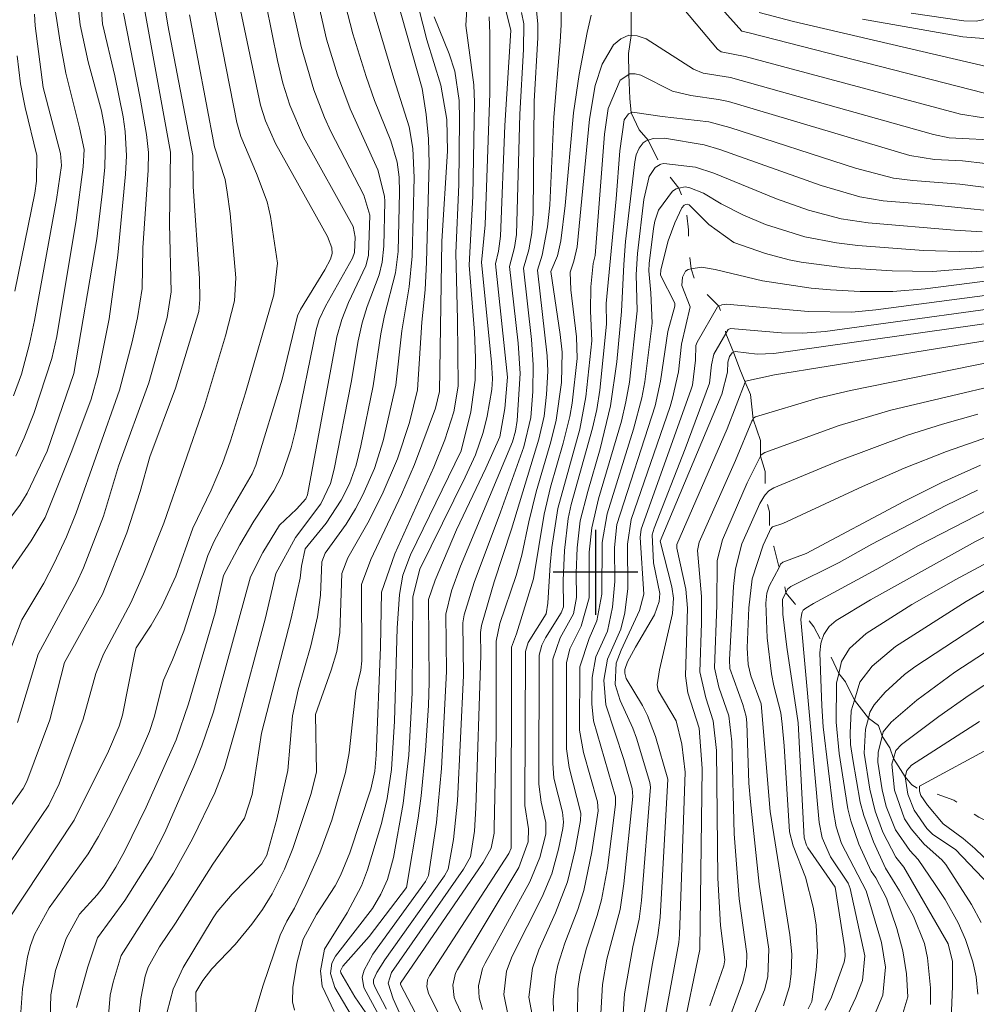
# Model space of a CAD drawing. Units: metres. Extents: x 297094 to 297609, y 1658281 to 1658846.
# Drawn here: x 297346 to 297436, y 1658359 to 1658452 of the extents above; entities that cross this region are included whole.
import ezdxf

# ---------------------------------------------------------------- set-up
doc = ezdxf.new("R2010")
doc.units = ezdxf.units.M
doc.header["$MEASUREMENT"] = 0
doc.linetypes.add('Intermitente', pattern=[48, 15, -2, 2, -2, 2, -2, 2, -2, 2, -2, 15])
doc.layers.add('Curvas_Intermediarias', color=7, linetype='Continuous', lineweight=9, true_color=0x783c14)
doc.layers.add('Curvas_Mestras', color=7, linetype='Continuous', lineweight=20, true_color=0x783c14)
doc.layers.add('Malha', color=7, linetype='Continuous')
doc.layers.add('Rio_Intermitente', color=5, linetype='Intermitente', lineweight=9)

msp = doc.modelspace()

# ---------------------------------------------------------------- linework, layer by layer
at = {"layer": 'Curvas_Intermediarias', "flags": 128}
for points, elevation in [([(297365.679, 1658457.164), (297368.421, 1658444.019), (297368.891, 1658442.538), (297369.831, 1658440.407), (297374.743, 1658431.634), (297375.153, 1658430.573), (297375.193, 1658430.033), (297375.033, 1658429.503), (297374.503, 1658428.493), (297372.212, 1658424.751), (297371.922, 1658424.151), (297370.471, 1658418.199), (297368, 1658410.105), (297367.64, 1658409.285), (297365.449, 1658405.524), (297364.069, 1658402.923), (297363.469, 1658401.572), (297361.198, 1658394.459), (297360.137, 1658391.738), (297359.297, 1658389.827), (297358.397, 1658386.356), (297357.956, 1658385.005), (297357.076, 1658382.945), (297354.355, 1658377.322), (297353.174, 1658375.112), (297352.174, 1658373.481), (297348.513, 1658368.399), (297347.132, 1658365.878), (297346.742, 1658364.838), (297346.482, 1658363.757), (297346.012, 1658360.766), (297345.832, 1658358.545)], 164), ([(297351.094, 1658358.995), (297352.154, 1658362.817), (297353.054, 1658365.558), (297355.655, 1658369.089), (297358.226, 1658373.171), (297359.417, 1658375.482), (297362.148, 1658381.744), (297362.908, 1658383.635), (297363.989, 1658386.846), (297367.48, 1658399.581), (297368.651, 1658401.872), (297370.231, 1658404.433), (297371.832, 1658405.944), (297372.692, 1658406.924), (297372.862, 1658407.314), (297375.623, 1658422.17), (297376.084, 1658423.831), (297376.724, 1658425.421), (297378.344, 1658428.863), (297378.625, 1658429.853), (297378.735, 1658433.655), (297378.174, 1658435.525), (297375.053, 1658441.548), (297374.473, 1658442.838), (297373.453, 1658445.469), (297372.272, 1658449.541), (297370.831, 1658456.024)], 162), ([(297373.443, 1658455.523), (297374.663, 1658450.221), (297375.693, 1658446.88), (297376.874, 1658443.669), (297379.505, 1658437.926), (297380.115, 1658435.445), (297380.145, 1658434.935), (297380.055, 1658430.714), (297379.905, 1658429.213), (297379.605, 1658428.012), (297378.495, 1658425.051), (297378.024, 1658423.511), (297377.634, 1658421.81), (297376.974, 1658417.868), (297375.383, 1658409.725), (297375.043, 1658408.375), (297374.123, 1658406.444), (297371.742, 1658403.283), (297369.881, 1658399.901), (297368.901, 1658395.7), (297366.28, 1658385.976), (297365.039, 1658381.584), (297364.139, 1658379.213), (297362.018, 1658374.881), (297360.237, 1658371.65), (297355.295, 1658363.897), (297354.535, 1658361.386), (297354.255, 1658360.146), (297354.095, 1658358.235)], 161), ([(297380.765, 1658455.823), (297383.677, 1658445.569), (297384.047, 1658443.128), (297384.277, 1658440.828), (297384.317, 1658438.517), (297384.077, 1658429.213), (297383.937, 1658426.622), (297383.627, 1658423.571), (297383.226, 1658417.188), (297382.486, 1658414.117), (297381.336, 1658410.676), (297379.895, 1658407.344), (297378.555, 1658404.663), (297376.674, 1658401.362), (297376.104, 1658399.901), (297375.913, 1658394.329), (297375.623, 1658392.528), (297375.103, 1658390.788), (297373.613, 1658386.616), (297373.703, 1658381.204), (297373.212, 1658379.163), (297371.492, 1658373.981), (297370.691, 1658372.03), (297369.521, 1658369.709), (297368.611, 1658368.239), (297367.6, 1658366.838), (297366.03, 1658364.938), (297363.859, 1658362.637), (297362.988, 1658361.536), (297362.348, 1658360.426), (297362.368, 1658358.555)], 158), ([(297379.035, 1658357.475), (297377.334, 1658359.996), (297375.994, 1658362.256), (297375.964, 1658362.437), (297376.204, 1658362.897), (297378.675, 1658365.678), (297382.186, 1658370.29), (297383.296, 1658376.842), (297383.587, 1658378.953), (297383.997, 1658383.195), (297384.267, 1658387.456), (297384.337, 1658389.647), (297384.267, 1658397.43), (297384.887, 1658399.261), (297386.888, 1658404.003), (297389.669, 1658409.815), (297390.989, 1658412.776), (297391.46, 1658415.448), (297391.71, 1658418.389), (297390.589, 1658429.063), (297390.859, 1658430.243), (297391.059, 1658431.684), (297391.45, 1658442.108), (297392.01, 1658451.042), (297390.699, 1658456.424)], 153), ([(297348.833, 1658454.653), (297349.553, 1658449.961), (297350.093, 1658447.04), (297351.384, 1658441.888), (297351.804, 1658439.827), (297351.724, 1658438.196), (297351.054, 1658433.185), (297349.223, 1658422.21), (297348.763, 1658420.129), (297347.062, 1658414.967), (297346.142, 1658412.656), (297345.361, 1658410.956)], 172), ([(297469.681, 1658455.233), (297470.601, 1658451.802), (297470.601, 1658450.721), (297470.381, 1658449.681), (297469.35, 1658448.1), (297467.35, 1658446.04), (297465.209, 1658444.459), (297463.188, 1658443.619), (297456.495, 1658441.678), (297451.693, 1658440.117), (297449.322, 1658441.008), (297446.902, 1658441.738), (297442.95, 1658442.728), (297439.269, 1658442.948), (297436.397, 1658442.858), (297434.397, 1658443.168), (297414.109, 1658448.601), (297411.858, 1658449.041), (297411.508, 1658449.291), (297406.816, 1658454.893)], 149), ([(297382.996, 1658454.513), (297384.117, 1658450.181), (297385.417, 1658445.9), (297385.987, 1658442.648), (297386.047, 1658439.687), (297385.507, 1658431.214), (297385.297, 1658417.038), (297384.917, 1658415.458), (297382.946, 1658410.145), (297381.716, 1658407.344), (297378.815, 1658401.202), (297377.944, 1658398.851), (297377.974, 1658391.648), (297377.884, 1658390.778), (297377.404, 1658388.837), (297376.794, 1658383.005), (297376.444, 1658381.144), (297375.143, 1658376.642), (297374.033, 1658373.561), (297372.712, 1658370.57), (297371.632, 1658368.339), (297370.902, 1658367.128), (297370.271, 1658365.798), (297368.641, 1658361.006), (297367.72, 1658357.845)], 157), ([(297465.219, 1658453.933), (297463.528, 1658451.652), (297462.178, 1658450.411), (297460.927, 1658449.641), (297459.577, 1658449.061), (297458.876, 1658448.861), (297456.195, 1658448.431), (297455.105, 1658448.34), (297452.944, 1658448.471), (297450.123, 1658449.181), (297446.761, 1658450.671), (297445.201, 1658451.062), (297442.9, 1658451.112), (297441.009, 1658450.972), (297438.568, 1658450.471), (297436.587, 1658450.281), (297434.617, 1658450.451), (297425.173, 1658452.122)], 152), ([(297341.1, 1658372.661), (297346.062, 1658379.633), (297346.422, 1658380.304), (297348.573, 1658386.086), (297349.943, 1658391.508), (297353.555, 1658397.951), (297355.836, 1658403.713), (297357.096, 1658407.604), (297358.016, 1658410.876), (297360.407, 1658417.338), (297362.608, 1658424.561), (297362.708, 1658425.712), (297362.688, 1658427.692), (297362.088, 1658436.356), (297362.038, 1658439.267), (297359.707, 1658451.542), (297359.397, 1658453.503)], 167), ([(297342.19, 1658401.692), (297345.752, 1658406.334), (297346.432, 1658407.464), (297348.333, 1658411.416), (297350.834, 1658418.739), (297353.014, 1658431.404), (297353.555, 1658435.896), (297353.755, 1658438.186), (297353.815, 1658440.958), (297353.775, 1658441.778), (297353.455, 1658443.469), (297352.174, 1658448.09), (297351.434, 1658451.582), (297351.224, 1658453.483)], 171), ([(297357.486, 1658453.062), (297359.947, 1658439.587), (297359.847, 1658432.834), (297360.017, 1658426.432), (297359.627, 1658424.021), (297357.916, 1658417.848), (297355.045, 1658409.995), (297353.635, 1658405.303), (297351.754, 1658400.432), (297351.074, 1658398.991), (297347.482, 1658392.298), (297345.541, 1658385.846)], 168), ([(297348.603, 1658357.865), (297348.663, 1658360.186), (297349.123, 1658362.467), (297350.113, 1658365.488), (297351.364, 1658367.789), (297353.024, 1658369.599), (297353.705, 1658370.47), (297354.795, 1658372.23), (297355.605, 1658373.681), (297357.656, 1658377.873), (297360.487, 1658384.205), (297361.658, 1658387.607), (297364.159, 1658396.18), (297364.949, 1658399.711), (297366.47, 1658402.582), (297367.79, 1658404.833), (297369.691, 1658407.684), (297370.431, 1658409.115), (297371.332, 1658411.736), (297371.762, 1658413.477), (297373.673, 1658422.83), (297373.973, 1658423.821), (297374.543, 1658425.071), (297377.104, 1658429.583), (297377.304, 1658430.123), (297377.364, 1658431.564), (297377.154, 1658432.574), (297372.482, 1658440.998), (297371.182, 1658444.009), (297370.521, 1658446.1), (297370.021, 1658448.23), (297368.951, 1658453.493)], 163), ([(297359.627, 1658358.575), (297360.197, 1658360.736), (297361.138, 1658362.767), (297363.959, 1658367.449), (297364.339, 1658368.019), (297365.749, 1658369.669), (297368.551, 1658372.531), (297369.031, 1658373.341), (297369.981, 1658376.742), (297371.002, 1658381.324), (297371.452, 1658386.476), (297371.982, 1658388.917), (297373.182, 1658393.059), (297373.793, 1658395.8), (297374.073, 1658397.841), (297374.203, 1658400.972), (297374.523, 1658401.792), (297376.514, 1658404.533), (297377.374, 1658405.994), (297378.064, 1658407.294), (297379.185, 1658409.785), (297380.005, 1658412.396), (297381.176, 1658417.628), (297381.736, 1658422.75), (297382.436, 1658426.902), (297382.736, 1658429.793), (297382.926, 1658437.206), (297382.786, 1658439.937), (297382.436, 1658441.968), (297380.985, 1658446.54), (297378.905, 1658453.593)], 159), ([(297393.04, 1658452.752), (297393.25, 1658451.692), (297393.21, 1658449.271), (297392.86, 1658443.158), (297392.55, 1658431.834), (297392.36, 1658430.613), (297391.9, 1658428.803), (297392.71, 1658421.6), (297392.89, 1658418.729), (297392.61, 1658414.307), (297392.47, 1658413.307), (297392.17, 1658412.306), (297387.288, 1658400.592), (297386.418, 1658398.261), (297385.887, 1658396.05), (297385.957, 1658390.668), (297385.497, 1658381.524), (297385.007, 1658376.412), (297384.257, 1658371.44), (297383.997, 1658370.87), (297379.025, 1658364.027), (297378.194, 1658362.497), (297378.014, 1658361.856), (297378.164, 1658360.866), (297379.625, 1658358.205)], 152), ([(297394.371, 1658453.563), (297394.571, 1658451.642), (297394.581, 1658450.351), (297394.211, 1658444.399), (297394.131, 1658433.815), (297394.001, 1658431.984), (297393.721, 1658430.373), (297393.22, 1658428.663), (297393.981, 1658421.92), (297394.141, 1658419.549), (297394.111, 1658417.038), (297393.901, 1658414.587), (297393.24, 1658411.806), (297391.049, 1658405.664), (297388.558, 1658399.051), (297387.638, 1658395.99), (297387.508, 1658395.23), (297387.548, 1658390.268), (297387.008, 1658378.463), (297386.628, 1658374.811), (297386.128, 1658372.04), (297385.757, 1658371.41), (297380.155, 1658363.487), (297379.395, 1658362.297), (297379.085, 1658361.606), (297379.095, 1658361.276), (297379.215, 1658360.956), (297380.315, 1658358.835)], 151), ([(297467.5, 1658452.452), (297462.708, 1658447.44), (297461.727, 1658446.7), (297461.037, 1658446.44), (297454.374, 1658444.939), (297453.584, 1658444.839), (297451.623, 1658445.169), (297447.012, 1658447.27), (297445.381, 1658447.82), (297443.85, 1658448.1), (297441.659, 1658448.13), (297439.789, 1658447.75), (297437.688, 1658447.54), (297436.848, 1658447.67), (297418.65, 1658451.892), (297415.439, 1658452.742)], 151), ([(297343.381, 1658370.58), (297348.493, 1658378.043), (297349.453, 1658380.064), (297351.704, 1658386.146), (297352.914, 1658390.468), (297353.625, 1658392.288), (297356.216, 1658397.13), (297357.396, 1658399.811), (297359.327, 1658404.633), (297363.148, 1658415.688), (297365.129, 1658422.28), (297365.99, 1658425.582), (297366.1, 1658427.752), (297365.579, 1658433.795), (297365.289, 1658435.806), (297365.099, 1658437.006), (297364.109, 1658440.087), (297361.738, 1658452.512)], 166), ([(297355.505, 1658452.682), (297357.086, 1658444.659), (297357.696, 1658441.238), (297357.876, 1658439.567), (297357.846, 1658437.896), (297357.356, 1658430.573), (297357.286, 1658426.742), (297356.826, 1658423.961), (297356.346, 1658421.71), (297355.135, 1658417.148), (297351.044, 1658405.594), (297350.143, 1658403.333), (297348.993, 1658400.862), (297348.002, 1658398.981), (297345.922, 1658395.53), (297344.901, 1658392.829)], 169), ([(297347.142, 1658452.592), (297347.192, 1658451.492), (297347.962, 1658445.669), (297349.583, 1658439.457), (297349.663, 1658438.337), (297349.213, 1658435.125), (297347.142, 1658423.721), (297346.662, 1658421.52), (297345.892, 1658418.669), (297345.161, 1658416.628)], 173), ([(297371.632, 1658358.735), (297371.432, 1658359.525), (297371.482, 1658360.876), (297371.852, 1658363.157), (297372.452, 1658365.428), (297373.723, 1658367.749), (297375.463, 1658370.46), (297375.974, 1658371.42), (297376.854, 1658373.581), (297378.845, 1658379.553), (297379.215, 1658381.254), (297379.345, 1658382.785), (297379.745, 1658392.939), (297379.825, 1658398.141), (297381.096, 1658401.752), (297384.777, 1658409.915), (297385.797, 1658412.496), (297386.668, 1658415.127), (297387.058, 1658417.548), (297387.008, 1658423.821), (297386.838, 1658430.083), (297387.138, 1658436.546), (297387.198, 1658442.658), (297387.148, 1658444.439), (297386.738, 1658447.23), (297386.208, 1658448.841), (297384.787, 1658452.342)], 156), ([(297377.394, 1658357.575), (297375.423, 1658360.876), (297375.043, 1658362.196), (297375.143, 1658363.167), (297375.493, 1658363.837), (297378.985, 1658368.319), (297379.765, 1658369.659), (297380.385, 1658371.07), (297380.955, 1658373.141), (297381.876, 1658378.223), (297382.416, 1658382.765), (297382.716, 1658388.637), (297382.786, 1658397.68), (297383.436, 1658400.292), (297387.718, 1658408.955), (297388.679, 1658411.056), (297389.409, 1658413.157), (297389.789, 1658414.717), (297390.219, 1658417.228), (297390.299, 1658418.219), (297390.209, 1658419.799), (297389.259, 1658429.203), (297389.619, 1658432.734), (297390.059, 1658445.139), (297390.049, 1658450.781), (297389.979, 1658452.352)], 154), ([(297399.593, 1658452.492), (297399.213, 1658450.851), (297398.472, 1658446.91), (297397.922, 1658443.288), (297397.152, 1658434.555), (297396.752, 1658431.224), (297396.412, 1658429.833), (297395.801, 1658428.353), (297396.682, 1658422.42), (297396.852, 1658420.73), (297396.792, 1658417.898), (297396.302, 1658414.327), (297395.801, 1658412.286), (297394.411, 1658407.594), (297393.711, 1658404.743), (297393.07, 1658401.622), (297392.53, 1658399.711), (297390.979, 1658395.19), (297390.649, 1658393.499), (297390.639, 1658384.785), (297390.459, 1658375.932), (297390.439, 1658375.432), (297390.159, 1658374.001), (297389.429, 1658372.661), (297381.616, 1658361.296), (297381.636, 1658361.146), (297390.279, 1658344.68)], 149), ([(297429.745, 1658452.682), (297434.727, 1658451.972), (297435.877, 1658451.932), (297438.698, 1658452.502)], 153), ([(297438.398, 1658440.677), (297433.336, 1658440.948), (297431.856, 1658441.258), (297412.738, 1658446.62), (297410.147, 1658447.02), (297409.247, 1658447.41), (297404.795, 1658450.271), (297403.945, 1658450.561), (297403.374, 1658450.591), (297403.134, 1658450.601), (297402.394, 1658450.271), (297401.694, 1658449.701), (297400.623, 1658447.88), (297399.983, 1658445.86), (297399.443, 1658442.688), (297398.272, 1658430.674), (297397.972, 1658429.313), (297397.632, 1658428.273), (297397.672, 1658426.612), (297398.222, 1658422.2), (297398.262, 1658420.149), (297397.792, 1658415.928), (297397.572, 1658414.667), (297396.972, 1658412.176), (297395.761, 1658408.025), (297395.151, 1658405.474), (297394.171, 1658399.371), (297392.57, 1658394.199), (297392.08, 1658392.939), (297392.06, 1658374.021), (297391.83, 1658373.491), (297384.347, 1658361.966), (297384.167, 1658361.586), (297384.097, 1658360.956), (297384.267, 1658360.346), (297391.6, 1658345.66)], 148), ([(297345.271, 1658426.482), (297347.172, 1658435.726), (297347.322, 1658436.846), (297347.342, 1658439.257), (297346.252, 1658443.779), (297345.822, 1658446.02), (297345.491, 1658448.671)], 174), ([(297436.748, 1658438.527), (297434.587, 1658438.767), (297431.946, 1658438.907), (297429.635, 1658439.267), (297412.538, 1658444.349), (297411.598, 1658444.549), (297408.977, 1658444.909), (297407.246, 1658445.339), (297404.275, 1658446.84), (297403.734, 1658446.97), (297403.214, 1658446.96), (297403.134, 1658446.91), (297402.324, 1658446.38), (297401.213, 1658443.699), (297400.843, 1658441.278), (297399.963, 1658429.863), (297399.773, 1658429.093), (297399.553, 1658426.882), (297399.543, 1658424.641), (297399.663, 1658421.82), (297399.093, 1658416.538), (297398.512, 1658413.497), (297396.442, 1658406.024), (297395.901, 1658402.332), (297395.731, 1658400.702), (297395.501, 1658397.1), (297395.361, 1658396.09), (297393.66, 1658393.399), (297393.4, 1658392.548), (297393.35, 1658378.023), (297393.701, 1658375.832), (297393.67, 1658374.601), (297392.77, 1658372.2), (297386.998, 1658362.577), (297386.818, 1658362.226), (297386.548, 1658361.096), (297386.698, 1658359.946), (297386.838, 1658359.575), (297392.99, 1658346.49)], 147), ([(297444.721, 1658435.255), (297434.357, 1658436.566), (297429.905, 1658436.916), (297428.084, 1658437.136), (297424.523, 1658438.086), (297412.668, 1658441.898), (297410.677, 1658442.438), (297406.285, 1658442.938), (297403.484, 1658443.339), (297403.364, 1658443.299), (297403.104, 1658443.198), (297402.714, 1658442.638), (297402.294, 1658439.717), (297401.954, 1658435.195), (297401.023, 1658425.311), (297401.053, 1658423.371), (297400.403, 1658417.148), (297400.123, 1658415.347), (297399.733, 1658413.577), (297397.722, 1658406.374), (297397.442, 1658405.063), (297397.072, 1658402.052), (297396.972, 1658399.221), (297396.992, 1658396.75), (297396.782, 1658396.18), (297395.291, 1658393.819), (297394.941, 1658393.149), (297394.701, 1658392.188), (297394.671, 1658380.044), (297394.881, 1658378.343), (297395.321, 1658376.432), (297395.321, 1658375.332), (297394.771, 1658373.121), (297393.811, 1658370.84), (297389.599, 1658363.187), (297389.359, 1658362.677), (297388.969, 1658361.026), (297389.039, 1658359.896), (297389.369, 1658358.805)], 146), ([(297394.211, 1658357.285), (297393.711, 1658359.966), (297394.051, 1658362.707), (297394.671, 1658364.437), (297396.242, 1658367.909), (297397.352, 1658370.83), (297398.092, 1658373.861), (297398.582, 1658376.622), (297398.632, 1658377.292), (297397.532, 1658381.604), (297397.262, 1658383.355), (297397.272, 1658391.458), (297397.582, 1658392.789), (297398.662, 1658394.939), (297399.403, 1658397.59), (297399.413, 1658401.902), (297399.643, 1658404.193), (297400.293, 1658406.914), (297402.454, 1658414.247), (297402.874, 1658416.068), (297403.194, 1658417.918), (297403.935, 1658424.651), (297403.845, 1658428.052), (297403.965, 1658430.023), (297404.575, 1658435.125), (297405.075, 1658437.306), (297405.615, 1658438.126), (297406.105, 1658438.427), (297406.155, 1658438.457), (297406.456, 1658438.517), (297409.437, 1658438.176), (297411.147, 1658437.616), (297417.05, 1658435.185), (297420.071, 1658434.115), (297423.172, 1658433.295), (297425.703, 1658432.924), (297433.826, 1658432.224), (297436.437, 1658432.064)], 144), ([(297440.009, 1658430.503), (297435.467, 1658430.203), (297430.925, 1658430.323), (297424.733, 1658430.794), (297422.712, 1658431.034), (297419.721, 1658431.604), (297416.019, 1658432.774), (297413.898, 1658433.685), (297411.838, 1658434.725), (297410.197, 1658435.736), (297408.907, 1658436.236), (297408.446, 1658436.306), (297407.846, 1658436.186), (297407.596, 1658436.136), (297407.246, 1658435.906), (297405.935, 1658434.125), (297405.595, 1658433.094), (297405.465, 1658432.404), (297405.065, 1658429.103), (297405.015, 1658428.413), (297405.205, 1658426.332), (297405.335, 1658423.481), (297404.655, 1658417.958), (297404.375, 1658416.448), (297403.594, 1658413.477), (297401.093, 1658405.514), (297400.643, 1658402.813), (297400.603, 1658397.951), (297400.143, 1658395.44), (297399.393, 1658393.759), (297398.522, 1658391.108), (297398.502, 1658385.116), (297398.873, 1658383.035), (297400.203, 1658378.373), (297400.253, 1658377.513), (297399.673, 1658373.651), (297398.893, 1658370.01), (297398.332, 1658368.239), (297397.122, 1658365.068), (297396.442, 1658362.987), (297396.222, 1658361.916), (297396.021, 1658359.735), (297396.061, 1658358.655)], 143), ([(297398.302, 1658358.245), (297398.352, 1658360.766), (297398.542, 1658362.026), (297399.123, 1658364.487), (297400.163, 1658367.659), (297400.573, 1658369.139), (297401.123, 1658372.16), (297401.884, 1658378.123), (297401.874, 1658378.833), (297399.803, 1658385.996), (297399.673, 1658387.607), (297399.703, 1658390.077), (297400.043, 1658392.038), (297401.123, 1658394.449), (297401.614, 1658396.71), (297401.824, 1658399.121), (297401.804, 1658402.342), (297402.024, 1658404.503), (297405.615, 1658415.678), (297406.145, 1658417.999), (297406.806, 1658422.69), (297407.496, 1658425.071), (297407.466, 1658425.361), (297406.135, 1658427.982), (297406.175, 1658428.513), (297406.846, 1658431.234), (297407.496, 1658432.934), (297408.156, 1658434.325), (297408.366, 1658434.605), (297408.516, 1658434.655), (297408.666, 1658434.695), (297408.826, 1658434.625), (297410.677, 1658432.774), (297413.028, 1658431.074), (297416.039, 1658430.053), (297418.26, 1658429.453), (297419.381, 1658429.233), (297423.472, 1658428.693), (297427.964, 1658428.413), (297431.786, 1658428.353), (297435.607, 1658428.643), (297445.811, 1658429.863)], 142), ([(297400.473, 1658357.855), (297400.663, 1658361.156), (297401.083, 1658363.547), (297402.314, 1658368.239), (297402.684, 1658370.64), (297403.534, 1658378.873), (297403.474, 1658379.623), (297402.664, 1658382.374), (297400.973, 1658387.516), (297400.803, 1658389.837), (297401.143, 1658391.828), (297402.394, 1658394.649), (297402.764, 1658396.17), (297403.054, 1658398.481), (297403.014, 1658402.652), (297403.364, 1658404.963), (297407.026, 1658415.608), (297407.276, 1658416.418), (297407.816, 1658418.889), (297408.106, 1658421.49), (297408.917, 1658425.011), (297408.156, 1658427.032), (297408.206, 1658427.792), (297408.486, 1658428.373), (297408.746, 1658428.543), (297409.027, 1658428.593), (297409.987, 1658428.753), (297411.287, 1658428.533), (297415.739, 1658427.452), (297420.341, 1658426.782), (297422.162, 1658426.612), (297424.963, 1658426.472), (297428.014, 1658426.452), (297431.065, 1658426.702), (297445.081, 1658428.483)], 141), ([(297404.575, 1658358.195), (297405.345, 1658362.977), (297405.885, 1658365.788), (297406.085, 1658367.489), (297406.816, 1658380.514), (297405.645, 1658384.535), (297404.905, 1658386.506), (297404.435, 1658387.436), (297402.904, 1658389.987), (297402.764, 1658390.488), (297402.764, 1658390.828), (297403.024, 1658391.558), (297403.774, 1658392.949), (297405.575, 1658396), (297406.005, 1658397.26), (297406.055, 1658398.001), (297405.485, 1658400.882), (297405.355, 1658403.533), (297405.525, 1658404.173), (297408.446, 1658411.646), (297410.747, 1658417.818), (297410.927, 1658419.549), (297411.147, 1658420.55), (297412.298, 1658422.51), (297412.508, 1658422.87), (297412.718, 1658422.98), (297417.54, 1658422.57), (297419.551, 1658422.53), (297421.662, 1658422.68), (297443.62, 1658425.692)], 139), ([(297442.89, 1658424.291), (297416.82, 1658420.61), (297415.239, 1658420.55), (297413.158, 1658420.8), (297412.998, 1658420.73), (297412.898, 1658420.69), (297412.618, 1658420.329), (297412.468, 1658419.809), (297412.458, 1658418.849), (297411.918, 1658416.768), (297406.105, 1658402.923), (297407.186, 1658398.621), (297407.346, 1658397.55), (297407.276, 1658396.12), (297406.045, 1658390.798), (297405.805, 1658389.387), (297405.905, 1658388.847), (297407.616, 1658386.016), (297408.146, 1658383.805), (297408.456, 1658381.174), (297407.936, 1658365.858), (297407.866, 1658365.108), (297406.606, 1658358.315)], 138), ([(297408.186, 1658356.424), (297409.847, 1658364.457), (297410.057, 1658381.504), (297409.777, 1658385.326), (297408.706, 1658388.647), (297408.476, 1658390.238), (297408.666, 1658396.63), (297408.516, 1658398.411), (297407.676, 1658402.282), (297407.656, 1658402.632), (297412.428, 1658413.517), (297414.109, 1658417.918), (297414.139, 1658417.999), (297416.88, 1658418.619), (297442.18, 1658422.69)], 137), ([(297441.509, 1658420.68), (297424.022, 1658417.118), (297420.961, 1658416.418), (297415.079, 1658414.647), (297414.919, 1658414.547), (297414.849, 1658414.427), (297414.739, 1658414.247), (297413.188, 1658410.536), (297409.777, 1658402.833), (297409.617, 1658402.042), (297409.997, 1658397.731), (297409.997, 1658395.22), (297409.847, 1658390.628), (297410.397, 1658388.157), (297411.107, 1658385.996), (297411.418, 1658383.225), (297411.528, 1658371.19), (297411.778, 1658366.708), (297412.188, 1658363.497), (297412.098, 1658362.907), (297410.777, 1658359.155)], 136), ([(297414.749, 1658357.825), (297415.919, 1658360.646), (297416.239, 1658361.896), (297416.349, 1658364.487), (297415.419, 1658370.63), (297414.599, 1658378.383), (297414.469, 1658380.134), (297414.279, 1658385.816), (297414.199, 1658386.406), (297413.898, 1658387.556), (297412.678, 1658390.938), (297412.618, 1658391.748), (297413.008, 1658398.661), (297413.198, 1658400.322), (297413.808, 1658402.672), (297415.499, 1658406.474), (297415.859, 1658407.104), (297416.009, 1658407.284), (297416.339, 1658407.674), (297416.81, 1658407.945), (297422.952, 1658410.496), (297429.415, 1658412.927), (297432.706, 1658413.957), (297436.037, 1658414.897)], 134), ([(297417.71, 1658359.145), (297418.29, 1658360.986), (297418.44, 1658362.176), (297418.5, 1658364.017), (297418.32, 1658365.848), (297416.48, 1658377.452), (297415.619, 1658387.617), (297414.659, 1658390.248), (297414.379, 1658391.328), (297414.299, 1658392.869), (297414.459, 1658396.65), (297414.779, 1658399.381), (297415.809, 1658402.542), (297416.389, 1658403.853), (297416.49, 1658404.073), (297416.69, 1658404.283), (297417.65, 1658404.583), (297425.163, 1658408.085), (297429.104, 1658409.805), (297433.086, 1658411.396), (297437.138, 1658412.796)], 133), ([(297420.061, 1658358.855), (297420.381, 1658359.565), (297420.791, 1658362.517), (297420.931, 1658364.217), (297420.811, 1658366.778), (297420.531, 1658368.459), (297419.791, 1658371.26), (297418.63, 1658374.221), (297418.28, 1658375.542), (297417.8, 1658383.635), (297417.61, 1658385.686), (297417.47, 1658386.746), (297416.8, 1658389.317), (297416.59, 1658390.438), (297416.179, 1658393.829), (297416.049, 1658397.09), (297416.149, 1658398.031), (297416.379, 1658398.691), (297417.3, 1658400.462), (297417.45, 1658400.752), (297417.66, 1658400.952), (297419.851, 1658401.762), (297429.054, 1658406.684), (297432.636, 1658408.465), (297436.277, 1658410.085)], 132), ([(297421.652, 1658358.745), (297422.232, 1658359.976), (297423.442, 1658363.267), (297423.542, 1658363.787), (297423.502, 1658364.507), (297422.582, 1658370.32), (297420.031, 1658374.041), (297419.881, 1658374.291), (297419.681, 1658374.972), (297419.101, 1658385.806), (297418.03, 1658392.949), (297417.67, 1658396.05), (297417.64, 1658397.47), (297417.93, 1658398.071), (297418.09, 1658398.411), (297418.41, 1658398.651), (297422.962, 1658400.912), (297426.053, 1658402.662), (297433.026, 1658406.294), (297435.997, 1658407.734)], 131), ([(297440.969, 1658405.454), (297435.817, 1658402.893), (297425.923, 1658397.4), (297422.692, 1658395.45), (297422.012, 1658394.879), (297421.521, 1658394.139), (297421.311, 1658393.499), (297421.241, 1658393.289), (297421.161, 1658392.398), (297421.331, 1658387.406), (297421.471, 1658385.446), (297422.392, 1658377.663), (297422.692, 1658376.022), (297423.202, 1658374.441), (297425.523, 1658369.98), (297426.964, 1658365.108), (297427.334, 1658362.787), (297427.094, 1658360.156), (297425.403, 1658356.094)], 129), ([(297428.584, 1658357.184), (297429.455, 1658359.986), (297429.305, 1658362.176), (297428.974, 1658364.337), (297428.394, 1658366.448), (297427.444, 1658369.289), (297426.433, 1658371.22), (297425.983, 1658371.85), (297424.833, 1658374.371), (297424.062, 1658376.572), (297423.792, 1658377.713), (297422.972, 1658382.925), (297422.682, 1658385.886), (297422.722, 1658389.567), (297422.932, 1658390.468), (297423.192, 1658391.608), (297423.932, 1658392.819), (297425.503, 1658394.239), (297429.825, 1658396.95), (297433.966, 1658399.321), (297439.939, 1658402.532)], 128), ([(297438.048, 1658399.061), (297434.937, 1658397.26), (297428.294, 1658393.019), (297426.073, 1658391.168), (297424.923, 1658389.637), (297424.413, 1658387.947), (297424.113, 1658386.956), (297424.002, 1658384.855), (297424.042, 1658383.785), (297424.243, 1658382.364), (297424.963, 1658378.343), (297425.293, 1658377.072), (297426.203, 1658374.601), (297427.324, 1658372.13), (297428.644, 1658369.98), (297429.985, 1658367.589), (297431.015, 1658365.028), (297431.305, 1658363.677), (297431.565, 1658360.846), (297431.565, 1658359.285)], 127), ([(297436.337, 1658366.988), (297435.447, 1658368.699), (297433.016, 1658372.461), (297432.646, 1658372.911), (297430.995, 1658374.391), (297429.745, 1658375.832), (297429.124, 1658376.782), (297428.194, 1658379.463), (297427.934, 1658381.914), (297428.094, 1658382.464), (297428.314, 1658383.195), (297428.854, 1658383.785), (297432.376, 1658386.406), (297435.227, 1658388.417), (297450.223, 1658398.311)], 124), ([(297439.499, 1658397.26), (297430.085, 1658391.108), (297429.114, 1658390.358), (297427.314, 1658388.697), (297426.283, 1658387.506), (297425.873, 1658386.806), (297425.723, 1658386.256), (297425.443, 1658385.226), (297425.333, 1658382.955), (297425.863, 1658379.573), (297426.353, 1658377.503), (297427.094, 1658375.502), (297428.314, 1658373.151), (297429.054, 1658372.23), (297433.256, 1658364.978), (297433.656, 1658363.327), (297433.666, 1658361.006), (297433.516, 1658357.895), (297430.715, 1658329.674), (297430.975, 1658329.163), (297434.126, 1658326.682), (297435.557, 1658325.152), (297438.828, 1658321.31)], 126), ([(297436.197, 1658385.936), (297429.775, 1658381.814), (297429.355, 1658381.314), (297429.205, 1658380.714), (297429.435, 1658379.093), (297430.045, 1658377.593), (297431.235, 1658375.862), (297431.796, 1658375.282), (297433.936, 1658373.871), (297437.798, 1658369.829)], 123), ([(297437.728, 1658383.745), (297430.535, 1658379.843), (297430.525, 1658379.503), (297430.525, 1658379.373), (297430.665, 1658378.983), (297431.305, 1658378.053), (297432.766, 1658376.312), (297434.647, 1658374.921), (297435.767, 1658373.981), (297438.128, 1658371.69)], 122)]:
    msp.add_lwpolyline(points, dxfattribs=dict(at, elevation=elevation))
at = {"layer": 'Curvas_Mestras', "flags": 128}
for points, elevation in [([(297352.774, 1658462.026), (297353.555, 1658451.662), (297354.705, 1658446.78), (297355.475, 1658442.918), (297355.685, 1658441.538), (297355.816, 1658439.237), (297355.716, 1658437.506), (297354.985, 1658429.873), (297354.155, 1658423.891), (297353.144, 1658418.689), (297352.464, 1658416.328), (297350.643, 1658411.436), (297348.143, 1658405.173), (297346.832, 1658402.953), (297344.561, 1658399.701)], 170), ([(297411.918, 1658453.092), (297413.788, 1658450.972), (297414.489, 1658450.841), (297437.888, 1658444.839), (297438.948, 1658444.969), (297441.209, 1658445.499), (297442.62, 1658445.439), (297446.401, 1658444.319), (297448.182, 1658443.679), (297452.844, 1658441.808), (297462.988, 1658444.879), (297463.838, 1658445.399), (297464.859, 1658446.33), (297468.65, 1658450.671), (297468.99, 1658451.312), (297469.07, 1658451.892), (297468.33, 1658457.394)], 150), ([(297363.529, 1658456.014), (297366.19, 1658442.368), (297366.57, 1658441.058), (297368.06, 1658437.576), (297369.051, 1658434.905), (297369.381, 1658433.525), (297370.041, 1658429.123), (297369.691, 1658426.142), (297367.02, 1658416.908), (297365.619, 1658412.396), (297364.859, 1658410.265), (297363.789, 1658407.724), (297362.038, 1658404.153), (297360.437, 1658399.631), (297359.127, 1658396.79), (297358.126, 1658395.009), (297356.726, 1658392.889), (297356.576, 1658392.418), (297355.425, 1658386.546), (297355.125, 1658385.506), (297354.105, 1658383.155), (297350.874, 1658376.652), (297344.581, 1658367.168)], 165), ([(297375.683, 1658456.344), (297377.134, 1658450.731), (297378.384, 1658446.73), (297379.165, 1658444.459), (297380.715, 1658440.667), (297381.296, 1658438.637), (297381.496, 1658437.236), (297381.536, 1658435.826), (297381.396, 1658430.223), (297381.156, 1658428.223), (297380.115, 1658424.211), (297379.775, 1658422.46), (297379.035, 1658417.568), (297377.884, 1658411.926), (297377.434, 1658410.105), (297376.824, 1658408.335), (297376.044, 1658406.794), (297374.613, 1658404.633), (297372.642, 1658402.202), (297372.302, 1658400.572), (297372.172, 1658399.461), (297371.332, 1658395.69), (297368.541, 1658384.845), (297367.63, 1658379.073), (297366.91, 1658376.832), (297363.949, 1658372.491), (297360.427, 1658366.938), (297358.907, 1658364.717), (297357.846, 1658362.787), (297357.566, 1658361.956), (297357.146, 1658359.856), (297356.896, 1658357.475)], 160), ([(297382.536, 1658356.264), (297380.925, 1658359.816), (297380.475, 1658361.286), (297380.765, 1658362.297), (297387.578, 1658372.02), (297388.208, 1658373.181), (297388.588, 1658375.622), (297388.729, 1658377.823), (297389.189, 1658392.198), (297389.159, 1658394.329), (297389.249, 1658394.989), (297390.459, 1658399.101), (297392.09, 1658404.063), (297394.671, 1658412.536), (297395.151, 1658414.717), (297395.401, 1658416.748), (297395.501, 1658418.939), (297395.461, 1658420.409), (297394.531, 1658428.473), (297394.991, 1658429.873), (297395.491, 1658432.554), (297395.691, 1658434.585), (297396.071, 1658442.868), (297396.672, 1658449.971), (297396.772, 1658451.582), (297396.782, 1658453.723)], 150), ([(297375.383, 1658358.605), (297374.253, 1658360.996), (297374.073, 1658362.437), (297374.463, 1658364.497), (297376.604, 1658367.909), (297377.964, 1658370.45), (297378.525, 1658371.95), (297379.835, 1658376.332), (297380.355, 1658378.683), (297380.765, 1658381.404), (297381.056, 1658385.986), (297381.316, 1658394.739), (297381.536, 1658397.901), (297381.836, 1658399.741), (297382.556, 1658401.632), (297387.348, 1658411.436), (297388.268, 1658415.117), (297388.659, 1658418.089), (297388.689, 1658420.209), (297388.598, 1658422.61), (297388.108, 1658428.933), (297388.438, 1658435.455), (297388.608, 1658444.259), (297388.528, 1658445.92), (297387.798, 1658451.512), (297387.918, 1658453.563)], 155), ([(297391.82, 1658358.045), (297391.37, 1658360.206), (297391.63, 1658362.427), (297392.16, 1658363.817), (297394.971, 1658369.409), (297395.891, 1658371.6), (297396.532, 1658373.901), (297396.932, 1658375.872), (297397.002, 1658376.452), (297396.882, 1658377.412), (297396.091, 1658380.614), (297395.971, 1658382.024), (297395.991, 1658391.818), (297396.662, 1658393.819), (297397.942, 1658396.1), (297398.212, 1658397.62), (297398.182, 1658399.911), (297398.262, 1658402.302), (297398.572, 1658404.863), (297399.283, 1658407.614), (297400.443, 1658411.636), (297401.414, 1658415.698), (297402.004, 1658419.839), (297402.464, 1658424.561), (297402.664, 1658429.013), (297402.844, 1658431.174), (297403.704, 1658438.687), (297403.845, 1658439.347), (297404.105, 1658439.967), (297404.505, 1658440.467), (297404.765, 1658440.647), (297404.965, 1658440.717), (297405.445, 1658440.888), (297406.506, 1658440.908), (297410.257, 1658440.267), (297411.708, 1658439.827), (297421.271, 1658436.436), (297424.903, 1658435.375), (297427.104, 1658434.995), (297431.405, 1658434.645), (297440.569, 1658433.715)], 145), ([(297444.341, 1658427.092), (297426.413, 1658424.721), (297424.173, 1658424.521), (297420.041, 1658424.581), (297412.348, 1658425.251), (297411.898, 1658425.211), (297411.618, 1658425.071), (297411.498, 1658425.011), (297409.587, 1658421.69), (297409.467, 1658421.38), (297409.437, 1658419.979), (297409.137, 1658417.638), (297408.997, 1658417.168), (297404.305, 1658404.063), (297404.215, 1658403.263), (297404.565, 1658397.931), (297404.155, 1658396.41), (297402.434, 1658392.659), (297401.954, 1658391.428), (297401.864, 1658389.427), (297402.324, 1658387.917), (297403.514, 1658385.306), (297403.855, 1658384.385), (297405.125, 1658380.184), (297405.175, 1658379.763), (297404.335, 1658369.079), (297404.115, 1658367.308), (297403.524, 1658364.697), (297402.744, 1658360.276), (297402.534, 1658357.465)], 140), ([(297412.218, 1658356.894), (297413.888, 1658361.406), (297414.249, 1658362.907), (297414.269, 1658364.047), (297413.558, 1658369.219), (297413.088, 1658375.372), (297412.868, 1658384.015), (297412.558, 1658386.476), (297411.638, 1658389.167), (297411.227, 1658390.998), (297411.448, 1658396.9), (297411.458, 1658401.102), (297411.958, 1658403.073), (297414.299, 1658408.415), (297415.549, 1658410.946), (297415.609, 1658411.056), (297415.959, 1658411.296), (297422.972, 1658413.817), (297427.854, 1658415.277), (297443.5, 1658418.969)], 135), ([(297423.772, 1658358.345), (297424.533, 1658359.946), (297425.153, 1658361.536), (297425.383, 1658363.867), (297423.992, 1658370.2), (297423.802, 1658370.71), (297422.152, 1658373.181), (297421.361, 1658374.972), (297421.081, 1658376.412), (297419.371, 1658395.55), (297419.451, 1658396.16), (297419.491, 1658396.25), (297419.591, 1658396.43), (297419.821, 1658396.63), (297420.541, 1658397.05), (297426.523, 1658400.302), (297430.435, 1658402.532), (297436.988, 1658405.884)], 130), ([(297436.047, 1658360.256), (297435.867, 1658361.886), (297435.567, 1658363.307), (297434.877, 1658365.408), (297434.197, 1658366.958), (297432.946, 1658369.169), (297432.016, 1658370.59), (297430.405, 1658372.931), (297429.625, 1658373.801), (297428.284, 1658375.742), (297427.404, 1658377.933), (297427.034, 1658379.513), (297426.624, 1658382.124), (297426.634, 1658383.015), (297427.024, 1658384.575), (297427.124, 1658384.955), (297427.864, 1658385.886), (297430.295, 1658387.967), (297433.876, 1658390.598), (297445.591, 1658398.231)], 125)]:
    msp.add_lwpolyline(points, dxfattribs=dict(at, elevation=elevation))
at = {"layer": 'Malha', "flags": 128}
for points in [[(297400, 1658404), (297400, 1658396)], [(297404, 1658400), (297396, 1658400)]]:
    msp.add_lwpolyline(points, dxfattribs=at)
at = {"layer": 'Rio_Intermitente', "flags": 128}
msp.add_lwpolyline([(297391.129, 1658481.594), (297392.72, 1658479.013), (297393.31, 1658478.052), (297394.421, 1658476.342), (297394.891, 1658475.181), (297395.011, 1658473.58), (297395.131, 1658471.62), (297395.981, 1658469.749), (297396.472, 1658468.639), (297397.602, 1658467.338), (297399.813, 1658465.247), (297402.274, 1658463.406), (297403.624, 1658461.566), (297404.245, 1658458.865), (297403.614, 1658455.994), (297403.374, 1658454.273), (297403.374, 1658450.591), (297403.124, 1658448.871), (297403.134, 1658446.91), (297403.244, 1658444.649), (297403.364, 1658443.299), (297404.105, 1658441.698), (297404.965, 1658440.717), (297406.105, 1658438.427), (297407.846, 1658436.186), (297408.516, 1658434.655), (297408.776, 1658432.274), (297408.776, 1658430.804), (297409.027, 1658428.593), (297409.407, 1658427.402), (297410.267, 1658426.422), (297411.618, 1658425.071), (297412.048, 1658423.981), (297412.298, 1658422.51), (297412.998, 1658420.73), (297413.618, 1658419.139), (297414.109, 1658417.918), (297414.599, 1658416.758), (297414.849, 1658414.427), (297415.549, 1658412.416), (297415.549, 1658410.946), (297416.009, 1658409.485), (297416.009, 1658407.284), (297416.389, 1658405.694), (297416.389, 1658403.853), (297416.81, 1658402.422), (297417.3, 1658400.462), (297417.8, 1658399.051), (297417.93, 1658398.071), (297418.76, 1658397.1), (297419.491, 1658396.25), (297420.571, 1658394.849), (297421.311, 1658393.499), (297422.192, 1658392.058), (297422.932, 1658390.468), (297423.552, 1658389.667), (297424.413, 1658387.947), (297425.723, 1658386.256), (297426.664, 1658385.556), (297427.024, 1658384.575), (297427.734, 1658383.445), (297428.094, 1658382.464), (297429.205, 1658380.714), (297429.825, 1658379.973), (297430.525, 1658379.503), (297431.816, 1658379.253), (297433.776, 1658378.523), (297436.117, 1658376.922), (297437.278, 1658376.362), (297438.258, 1658376.242), (297439.549, 1658376.132), (297440.409, 1658376.012), (297441.729, 1658375.922), (297443.08, 1658375.922), (297444.631, 1658376.002), (297445.521, 1658376.132), (297446.341, 1658376.392), (297447.762, 1658376.772), (297449.733, 1658377.382), (297451.173, 1658377.623), (297453.014, 1658377.623), (297456.135, 1658377.483), (297458.976, 1658377.122), (297461.557, 1658376.512), (297463.388, 1658376.042), (297464.769, 1658374.881), (297466.469, 1658373.681), (297467.45, 1658372.921), (297468.44, 1658372.19), (297469.3, 1658371.21), (297470.721, 1658369.189), (297471.581, 1658368.449), (297471.831, 1658367.709), (297472.071, 1658365.998), (297472.442, 1658364.157), (297472.812, 1658363.417), (297474.042, 1658362.186), (297475.273, 1658360.716), (297476.503, 1658358.755), (297477.854, 1658357.655), (297479.444, 1658356.184), (297481.285, 1658354.343), (297481.655, 1658353.113), (297482.766, 1658351.022), (297484.486, 1658348.691), (297486.207, 1658347.101), (297488.788, 1658344.89), (297490.499, 1658343.909), (297493.57, 1658342.079), (297496.761, 1658340.478), (297499.952, 1658339.257), (297501.563, 1658338.497), (297503.034, 1658337.757), (297505.585, 1658336.496), (297508.526, 1658335.026), (297511.077, 1658334.075), (297512.918, 1658333.095), (297515.479, 1658332.145), (297518.67, 1658331.164), (297522.471, 1658330.164), (297525.302, 1658329.554), (297528.394, 1658328.923), (297531.225, 1658328.313), (297536.007, 1658326.973), (297539.768, 1658327.233), (297542.719, 1658327.473), (297546.851, 1658327.643), (297550.663, 1658327.893), (297555.364, 1658328.483), (297559.546, 1658328.613), (297562.857, 1658327.873), (297564.548, 1658325.232), (297565.528, 1658322.901), (297566.049, 1658319.8), (297566.049, 1658317.959), (297566.199, 1658315.898), (297566.689, 1658313.807), (297569.88, 1658310.746), (297574.932, 1658309.526), (297578.494, 1658308.055), (297582.195, 1658304.944), (297586.127, 1658301.262), (297589.178, 1658299.692), (297592.582, 1658298.554)], dxfattribs=at)

doc.saveas('drawing.dxf')
